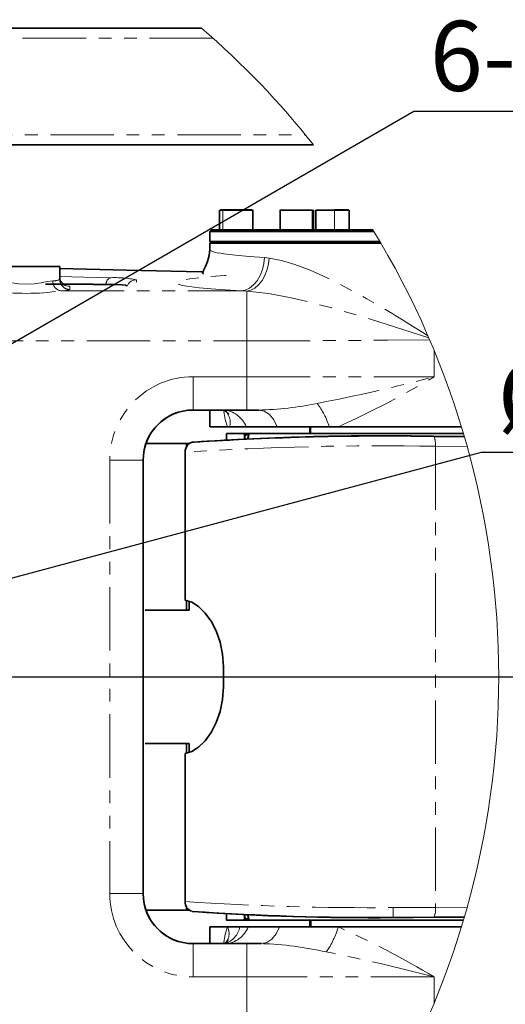
# Model space of a CAD drawing. Units: millimetres. Extents: x 5 to 1185, y 5 to 836.
# Drawn here: x 223 to 272, y 401 to 500 of the extents above; entities that cross this region are included whole.
import ezdxf

# ---------------------------------------------------------------- set-up
doc = ezdxf.new("R2010")
doc.units = ezdxf.units.MM
doc.linetypes.add('PHANTOM', pattern=[12.7, 6.35, -1.27, 1.27, -1.27, 1.27, -1.27])
doc.layers.add('10', color=7, linetype='Continuous')
doc.styles.add('SLDTEXTSTYLE1', font='TXT', dxfattribs={"width": 0.7})
doc.dimstyles.new('SLDDIMSTYLE25', dxfattribs={"dimtxt": 7, "dimasz": 3.5, "dimexe": 0, "dimexo": 0.0625, "dimgap": 1.75, "dimtad": 0, "dimtih": 1, "dimtoh": 1, "dimdec": 3, "dimlfac": 3, "dimrnd": 1e-09, "dimzin": 12, "dimdsep": 46, "dimtxsty": 'SLDTEXTSTYLE1', "dimsah": 1, "dimcen": 0, "dimadec": 0, "dimazin": 3, "dimtol": 1, "dimtp": 0.03, "dimtfac": 1, "dimtdec": 3, "dimtmove": 0, "dimatfit": 3, "dimfxl": 0, "dimfrac": 2, "dimtolj": 1, "dimtzin": 0, "dimarcsym": 0})
doc.dimstyles.new('SLDDIMSTYLE26', dxfattribs={"dimtxt": 7, "dimasz": 3.5, "dimexe": 0, "dimexo": 0.0625, "dimgap": 1.75, "dimtad": 0, "dimtih": 1, "dimtoh": 1, "dimdec": 3, "dimlfac": 3, "dimrnd": 1e-09, "dimzin": 12, "dimdsep": 46, "dimtxsty": 'SLDTEXTSTYLE1', "dimsah": 1, "dimcen": 0, "dimadec": 0, "dimazin": 3, "dimtfac": 1, "dimtdec": 3, "dimtmove": 0, "dimatfit": 3, "dimfxl": 0, "dimfrac": 2, "dimtolj": 1, "dimtzin": 12, "dimarcsym": 0})

# ---------------------------------------------------------------- blocks, each defined once
blk = doc.blocks.new('_D_55')
at = {"layer": '10'}
for p, q in [((198.716, 437.277), (269.699, 456.296)), ((269.699, 456.296), (324.684, 456.296)), ((172.958, 430.375), (198.716, 437.277)), ((172.958, 430.375), (159.956, 426.891))]:
    blk.add_line(p, q, dxfattribs=at)
for centre, start, end in [((317.131, 462.694), 153.43495, 206.56505), ((311.021, 462.694), 333.43495, 26.56505)]:
    blk.add_arc(centre, 13.663, start, end, dxfattribs=at)
for points in [[(198.716, 437.277), (205.757, 438.048), (205.199, 440.129)], [(172.958, 430.375), (165.918, 429.603), (166.476, 427.523)]]:
    blk.add_solid(points, dxfattribs=at)
at = {"layer": '10', "attachment_point": 1, "style": 'SLDTEXTSTYLE1'}
for s, insert, char_height in [('0.030', (307.966, 469.461), 5.25), ('+', (304.91, 469.461), 5.25), ('%%c', (271.286, 465.32), 7), ('80', (279.026, 465.32), 7), ('H7', (291.111, 465.32), 7), ('0', (307.966, 463.351), 5.25)]:
    blk.add_mtext(s, dxfattribs=dict(at, insert=insert, char_height=char_height))
blk = doc.blocks.new('SW_SYMBOL_HOLE_DEPTH')
at = {"layer": '10', "color": 0}
for p, q in [((0, 875), (800, 875)), ((400, 875), (400, 75)), ((100, 555), (400, 75)), ((700, 555), (400, 75))]:
    blk.add_line(p, q, dxfattribs=at)
blk = doc.blocks.new('_D_56')
at = {"layer": '10'}
for p, q in [((197.481, 452.576), (262.931, 490.364)), ((262.931, 490.364), (316.661, 490.364)), ((195.027, 451.16), (197.481, 452.576)), ((195.027, 451.16), (183.369, 444.429))]:
    blk.add_line(p, q, dxfattribs=at)
for points in [[(197.481, 452.576), (204.082, 455.144), (203.005, 457.009)], [(195.027, 451.16), (188.427, 448.592), (189.503, 446.727)]]:
    blk.add_solid(points, dxfattribs=at)
at = {"layer": '10', "xscale": 0.008145454545454546, "yscale": 0.008145454545454546, "zscale": 0.008145454545454546}
blk.add_blockref('SW_SYMBOL_HOLE_DEPTH', (284.887, 490.937), dxfattribs=at)
at = {"layer": '10', "char_height": 7, "attachment_point": 1, "style": 'SLDTEXTSTYLE1'}
for s, insert in [('6-M10', (264.519, 499.388)), ('20 EQS', (292.219, 499.388))]:
    blk.add_mtext(s, dxfattribs=dict(at, insert=insert))

msp = doc.modelspace()

# ---------------------------------------------------------------- linework, layer by layer
at = {"color": 7, "linetype": 'Continuous', "lineweight": 35}
for p, q in [((182.160617, 498.659136), (241.693021, 498.659136)), ((252.893523, 486.992466), (175.763995, 486.992466)), ((243.473382, 480.460803), (243.473382, 478.458776)), ((243.503244, 480.459134), (243.802757, 480.459134)), ((243.829519, 480.492468), (243.584842, 480.492468)), ((243.802757, 480.459134), (246.789009, 480.459134)), ((243.829519, 480.492468), (246.756033, 480.492468)), ((246.806712, 478.458776), (246.806712, 480.492825)), ((249.536709, 480.492825), (249.536709, 478.458776)), ((252.733455, 480.459134), (249.536888, 480.459134)), ((252.870039, 478.458776), (252.870039, 480.492825)), ((253.108532, 480.460803), (253.108532, 478.490802)), ((254.968003, 480.459134), (253.119723, 480.459134)), ((256.382496, 480.492468), (254.964144, 480.492468)), ((256.415293, 480.459134), (254.968003, 480.459134)), ((256.441862, 478.490802), (256.441862, 480.460803)), ((242.505194, 478.325802), (242.505194, 477.324131)), ((242.672027, 478.492635), (242.505343, 478.325969)), ((258.933023, 478.325802), (242.505521, 478.325802)), ((258.831293, 478.492467), (242.672176, 478.492467)), ((242.503525, 477.327468), (242.673517, 477.157469)), ((242.505194, 477.159134), (242.505194, 476.545195)), ((242.505194, 477.159134), (259.630636, 477.159134)), ((259.532497, 477.3258), (242.505521, 477.3258)), ((227.50494, 474.825802), (220.83825, 474.825802)), ((227.50494, 473.544831), (227.50494, 474.825802)), ((227.505029, 473.859275), (227.505029, 474.825802)), ((230.840118, 473.066161), (226.068199, 473.066161)), ((240.838171, 460.492466), (246.213243, 460.492466)), ((242.505194, 460.492466), (242.505194, 458.824132)), ((246.213243, 460.492466), (247.422174, 460.492466)), ((244.269044, 458.825801), (242.531062, 458.825801)), ((244.500474, 458.825801), (244.269044, 458.825801)), ((246.146426, 458.825801), (244.500474, 458.825801)), ((249.232934, 458.825801), (246.146426, 458.825801)), ((254.455433, 458.825801), (249.232934, 458.825801)), ((252.505169, 458.827466), (252.505169, 458.159134)), ((255.370394, 458.825801), (254.455433, 458.825801)), ((255.370394, 458.825801), (267.68008, 458.825801)), ((244.171859, 458.159134), (244.171859, 457.516112)), ((244.171859, 458.159134), (246.462018, 458.159134)), ((246.022911, 457.930072), (246.022911, 457.607804)), ((246.462018, 458.159134), (267.880753, 458.159134)), ((267.97627, 457.834744), (264.935345, 457.861819)), ((240.172268, 457.159132), (236.144007, 457.159132)), ((240.172268, 457.159132), (240.172268, 456.764948)), ((240.172268, 457.159132), (240.453244, 457.159132)), ((240.053893, 456.290676), (240.053893, 441.476921)), ((235.838414, 455.492466), (235.838414, 442.159133)), ((235.838265, 442.159133), (235.838265, 425.492467)), ((240.172268, 441.441318), (240.172268, 440.492467)), ((240.453244, 440.492467), (240.453244, 441.356826)), ((240.172268, 440.492467), (236.049921, 440.492467)), ((240.453244, 440.492467), (240.172268, 440.492467)), ((243.867935, 434.8258), (243.867935, 432.8258)), ((240.172268, 427.159133), (236.049921, 427.159133)), ((240.172268, 427.159133), (240.172268, 426.210437)), ((240.172268, 427.159133), (240.453244, 427.159133)), ((240.453244, 426.295294), (240.453244, 427.159133)), ((240.053893, 426.174679), (240.053893, 411.360924)), ((235.838414, 425.492467), (235.838414, 412.159134)), ((240.172268, 410.492465), (236.144007, 410.492465)), ((240.172268, 410.886489), (240.172268, 410.492465)), ((240.453244, 410.492465), (240.172268, 410.492465)), ((244.171859, 410.135156), (244.171859, 409.492467)), ((244.171859, 409.492467), (246.462018, 409.492467)), ((246.022911, 409.721528), (245.956198, 409.544062)), ((246.022911, 410.043343), (246.022911, 409.721528)), ((246.462018, 409.492467), (267.880753, 409.492467)), ((252.505169, 409.492467), (252.505169, 408.825802)), ((264.935345, 409.789783), (267.976359, 409.817119)), ((242.505194, 407.159133), (242.505194, 408.825802)), ((242.505194, 408.825802), (244.269044, 408.825802)), ((244.269044, 408.825802), (245.513365, 408.825802)), ((245.513365, 408.825802), (246.348129, 408.825802)), ((246.348129, 408.825802), (249.475703, 408.825802)), ((249.475703, 408.825802), (255.370394, 408.825802)), ((267.68008, 408.825802), (255.370394, 408.825802)), ((246.213243, 407.159133), (240.838171, 407.159133)), ((247.686521, 407.159133), (246.213243, 407.159133))]:
    msp.add_line(p, q, dxfattribs=at)
at = {"color": 8, "linetype": 'PHANTOM', "lineweight": 18}
for p, q in [((242.833168, 497.659134), (175.763995, 497.659134)), ((175.763995, 487.992468), (252.088354, 487.992468)), ((243.802757, 478.492467), (243.802757, 480.459134)), ((252.733455, 480.459134), (252.733455, 478.492467)), ((252.86983, 480.459134), (252.733455, 480.459134)), ((254.968003, 478.492467), (254.968003, 480.459134)), ((247.9731, 475.736226), (248.463304, 475.689093)), ((227.426411, 473.831764), (232.485772, 473.715799)), ((227.50494, 473.544831), (227.505029, 473.859275)), ((235.171945, 473.505742), (235.171855, 473.291891)), ((230.838449, 473.06479), (226.070256, 473.06479)), ((228.505046, 472.860644), (228.504927, 472.5462)), ((227.602185, 472.407459), (245.633931, 472.407459)), ((246.213273, 472.37918), (245.633931, 472.407459)), ((192.096949, 467.414311), (246.213184, 467.414311)), ((246.213184, 467.414311), (246.213184, 463.8258)), ((264.963136, 466.419343), (264.963136, 463.8258)), ((246.213184, 463.8258), (240.838111, 463.8258)), ((246.213184, 463.8258), (264.963136, 463.8258)), ((243.91529, 460.364078), (243.900389, 460.516248)), ((243.91529, 460.364078), (243.98011, 460.462072)), ((252.606855, 458.825801), (252.606855, 458.159134)), ((245.956198, 457.605139), (245.956198, 458.107539)), ((246.321411, 457.768322), (246.321411, 458.104766)), ((264.89845, 457.873067), (267.973051, 457.845726)), ((265.074954, 456.874438), (265.074954, 410.777163)), ((268.258915, 456.845735), (265.074954, 456.874438)), ((232.504786, 455.492466), (232.504786, 412.159134)), ((235.838176, 455.492466), (232.504786, 455.492466)), ((235.838176, 412.159134), (235.838176, 455.492466)), ((235.838176, 455.492466), (235.838265, 455.492466)), ((235.838265, 455.492466), (235.838414, 455.492466)), ((235.838414, 442.159133), (235.838265, 442.159133)), ((235.838265, 425.492467), (235.838414, 425.492467)), ((235.838176, 412.159134), (232.504786, 412.159134)), ((235.838176, 412.159134), (235.838265, 412.159134)), ((235.838414, 412.159134), (235.838265, 412.159134)), ((260.838524, 409.759604), (260.838524, 410.758233)), ((265.074954, 410.777163), (268.258826, 410.80552)), ((245.956198, 409.544062), (245.956198, 410.045975)), ((246.321411, 409.546836), (246.321411, 409.883191)), ((252.65202, 408.825802), (252.65202, 409.492467)), ((267.973156, 409.806207), (264.89845, 409.778532)), ((243.903101, 407.1629), (243.91529, 407.287522)), ((244.001419, 407.157319), (243.91529, 407.287522)), ((240.838111, 403.8258), (246.213184, 403.8258)), ((246.213184, 403.8258), (246.213184, 400.237291)), ((264.963136, 403.8258), (246.213184, 403.8258)), ((264.963136, 403.8258), (264.963136, 401.23226))]:
    msp.add_line(p, q, dxfattribs=at)
at = {"color": 7, "linetype": 'Continuous', "lineweight": 35, "flags": 128}
for points in [[(242.505194, 476.545523), (242.448808, 475.932981), (242.294908, 475.357196), (242.087305, 474.853242), (241.895229, 474.447424), (241.808475, 474.153238), (241.867394, 474.06553)], [(241.85449, 474.309294), (241.651119, 474.313019), (234.183282, 474.473557), (227.505029, 474.639448)], [(234.213651, 472.892868), (234.063626, 472.963947), (233.697534, 473.01046), (233.056308, 473.033613), (232.097925, 473.04375), (230.838478, 473.05376)], [(245.956198, 458.107539), (245.997281, 458.007958), (246.022911, 457.930072)], [(246.321411, 458.104766), (246.154279, 458.00677), (246.022911, 457.930072)], [(246.321411, 458.104766), (246.3222, 458.105021), (246.32302, 458.104868), (246.324644, 458.103333), (246.327952, 458.095346), (246.331603, 458.079856), (246.336774, 458.047515), (246.34263, 457.98204), (246.339113, 457.851297), (246.308998, 457.710025), (246.26042, 457.600298)], [(264.89845, 457.873067), (264.934049, 457.862978), (264.935345, 457.86181)], [(240.053893, 441.476921), (240.702332, 441.281912), (241.373182, 440.862063), (242.026389, 440.230812), (242.631019, 439.401562), (243.143321, 438.413391), (243.53689, 437.291768), (243.783147, 436.086151), (243.867935, 434.8258)], [(243.867935, 432.8258), (243.784369, 431.574481), (243.538261, 430.364873), (243.147642, 429.248185), (242.633075, 428.253408), (242.032737, 427.42814), (241.375984, 426.791753), (240.707547, 426.37211), (240.053893, 426.174679)], [(246.022911, 409.721528), (246.190102, 409.623854), (246.321411, 409.546836)], [(246.26042, 410.051302), (246.309117, 409.94115), (246.339233, 409.7992), (246.327923, 409.556186), (246.324629, 409.548253), (246.323005, 409.54673), (246.3222, 409.546581), (246.321411, 409.546836)], [(260.838524, 409.770638), (262.895004, 409.77545), (264.935345, 409.789783)], [(264.93533, 409.78977), (264.934049, 409.788622), (264.89845, 409.778532)], [(244.343118, 407.56874), (244.080783, 407.178583), (244.041444, 407.152763)]]:
    msp.add_lwpolyline(points, dxfattribs=at)
at = {"color": 8, "linetype": 'PHANTOM', "lineweight": 18, "flags": 128}
for points in [[(242.505194, 476.545195), (242.549271, 476.466517), (242.655427, 476.400162), (242.789061, 476.346141), (242.977709, 476.289036), (243.257225, 476.223311), (243.5776, 476.162529), (243.927241, 476.106691), (245.088027, 475.964206), (246.46178, 475.840716), (247.9731, 475.736226)], [(247.9731, 475.736226), (247.920052, 475.142303), (247.784392, 474.535512), (247.561828, 473.95056), (247.257979, 473.425123), (246.888743, 472.992728), (246.477694, 472.676), (246.051282, 472.482941), (245.633931, 472.407459)], [(248.463304, 475.689093), (248.395071, 475.113301), (248.251886, 474.525953), (248.031244, 473.95842), (247.739062, 473.444565), (247.389764, 473.014752), (247.003958, 472.690171), (246.604697, 472.479532), (246.213273, 472.37918)], [(248.463304, 475.689093), (249.692456, 475.448294), (251.00188, 475.052113), (252.372474, 474.530133), (253.378973, 474.094725), (254.457817, 473.589624), (255.477042, 473.082213), (256.563336, 472.514475), (257.375986, 472.074019), (258.232684, 471.596996), (259.075806, 471.116065), (259.912894, 470.628456), (260.802121, 470.100595), (261.11661, 469.91158), (261.445359, 469.712798), (261.788175, 469.504249), (262.144969, 469.285936), (262.515501, 469.057857), (262.899593, 468.820014), (263.390989, 468.513441), (264.080436, 468.079959), (264.326618, 467.923672)], [(221.532584, 473.406086), (222.066403, 473.325851), (222.372413, 473.268541), (222.604872, 473.22611), (222.670914, 473.21442), (222.690672, 473.210959), (222.701491, 473.209086), (223.416121, 473.109769), (224.175782, 473.071168), (224.9313, 473.110209), (225.644708, 473.209622), (225.654603, 473.211336), (225.739361, 473.226308), (226.281346, 473.326708), (226.810516, 473.406086)], [(245.633931, 472.407459), (244.060934, 472.497909), (242.653341, 472.599092), (241.44435, 472.710165), (240.455509, 472.831356), (239.736409, 472.958854), (239.304812, 473.090804), (239.172281, 473.22449), (239.338816, 473.357158), (239.79503, 473.486784), (240.508378, 473.609062), (241.456986, 473.723999), (242.612035, 473.830367)], [(242.612035, 473.830367), (243.987889, 473.930078), (244.14003, 473.938896)], [(243.250311, 473.907883), (243.130208, 473.870243), (242.612035, 473.830367)], [(246.213184, 467.414311), (246.213184, 468.31695), (246.213184, 469.189928), (246.213184, 470.004559), (246.213213, 470.734075), (246.213228, 471.354502), (246.213228, 471.845454), (246.213243, 472.190796), (246.213273, 472.37918)], [(264.424846, 467.696626), (261.8026, 468.559135), (258.59134, 469.572535), (255.392925, 470.514825), (253.009946, 471.15296), (250.651643, 471.706199), (248.381049, 472.130417), (246.213273, 472.37918)], [(246.213184, 467.414311), (250.923351, 467.42089), (255.628572, 467.440626), (260.313616, 467.473521), (264.502899, 467.515015)], [(240.838171, 460.492466), (240.838171, 460.556515), (240.838171, 460.746201), (240.838171, 461.054234), (240.838141, 461.468777), (240.838141, 461.973899), (240.838111, 462.55019), (240.838111, 463.175499), (240.838111, 463.8258)], [(246.213243, 460.492466), (246.213228, 460.556515), (246.213228, 460.746201), (246.213213, 461.054234), (246.213213, 461.468777), (246.213184, 461.973899), (246.213184, 462.55019), (246.213184, 463.175499), (246.213184, 463.8258)], [(244.269044, 458.825801), (244.060458, 459.551782), (243.91529, 460.364078)], [(247.422174, 460.492466), (247.96334, 460.378886), (248.46761, 460.045886), (248.900668, 459.516157), (249.232934, 458.825801)], [(245.956198, 458.107539), (246.232197, 458.136652), (246.462018, 458.159134)], [(246.336416, 457.620338), (246.408135, 457.786043), (246.462018, 458.159134)], [(260.838524, 410.758233), (262.962312, 410.762966), (265.074954, 410.777163)], [(246.462018, 409.492467), (246.17149, 409.521141), (245.956198, 409.544062)], [(246.317551, 410.031714), (246.403024, 409.88086), (246.462018, 409.492467)], [(264.89845, 409.778532), (262.632296, 409.763275), (260.838524, 409.759604)], [(243.91529, 407.287522), (244.060458, 408.099818), (244.269044, 408.825802)], [(247.686521, 407.159133), (248.221234, 407.272714), (248.719499, 407.605718), (249.147386, 408.135446), (249.475703, 408.825802)], [(240.838171, 407.159133), (240.838171, 407.095085), (240.838171, 406.9054), (240.838171, 406.597363), (240.838141, 406.182821), (240.838141, 405.677701), (240.838111, 405.101413), (240.838111, 404.476101), (240.838111, 403.8258)], [(246.213184, 403.8258), (246.213184, 404.476101), (246.213184, 405.101413), (246.213184, 405.677701), (246.213213, 406.182821), (246.213213, 406.597363), (246.213228, 406.9054), (246.213228, 407.095085), (246.213243, 407.159133)]]:
    msp.add_lwpolyline(points, dxfattribs=at)
at = {"color": 7, "linetype": 'Continuous', "lineweight": 18}
for centre, radius, start, end in [((185.83701, 433.825162), 85.576505, 38.40995195, 49.25431939), ((185.83777, 433.825855), 85.575468, 359.99996332, 31.46353462), ((185.837845, 433.825725), 85.575393, 328.53645122, 0.00005022)]:
    msp.add_arc(centre, radius, start, end, dxfattribs=at)
at = {"color": 8, "linetype": 'PHANTOM', "lineweight": 18}
for centre, radius, start, end in [((243.833231, 480.462077), 0.030616, 96.963446, 185.5173117), ((252.701405, 480.460425), 0.032076, 357.69371039, 87.422217), ((254.892926, 480.467332), 0.075523, 353.7683386, 19.44026822), ((227.758471, 473.344471), 0.949956, 176.28108816, 260.53065024), ((226.857898, 474.976122), 1.570751, 268.27140036, 294.32623868), ((228.504227, 473.545487), 0.999288, 180.03762439, 270.04012271), ((228.504379, 473.859995), 0.999351, 180.04123433, 270.03822031), ((232.933013, 473.054366), 0.798448, 124.06535096, 180.78989403), ((232.991385, 462.901355), 10.826257, 78.38034312, 92.67682893), ((235.120436, 472.587133), 0.920051, 86.79062177, 162.47338096), ((226.50666, 463.648065), 9.426832, 77.76105597, 92.65339136), ((227.711532, 474.702267), 2.297412, 267.27192957, 290.20273405), ((224.17155, 495.660235), 23.504485, 261.6073224, 278.3926776), ((240.838124, 455.492462), 8.333338, 90.00008458, 179.99997305), ((221.616111, 627.191731), 169.01891, 280.78646415, 284.86026697), ((216.349515, 545.39133), 94.953777, 294.26427752, 300.79523481), ((246.616615, 493.319287), 32.836703, 271.4057379, 281.65080955), ((247.397431, 456.652238), 7.385105, 17.11659522, 37.60889993), ((243.707764, 457.881429), 2.615132, 21.16889948, 86.793363), ((243.051151, 459.253943), 1.511238, 343.54243812, 30.09784439), ((262.820129, 457.059174), 2.26238, 355.31627516, 20.77965182), ((259.778842, 147.360128), 309.559618, 89.01970514, 93.65332692), ((240.838125, 412.159138), 8.333339, 180.00002809, 269.99990788), ((258.514278, 689.298314), 278.549778, 266.20004028, 270.47808712), ((263.214628, 410.536657), 1.875809, 336.53629068, 7.36644648), ((243.412214, 409.225091), 2.138754, 286.21390865, 349.24017748), ((243.917194, 409.758613), 2.603763, 273.2867928, 339.00693643), ((243.024986, 408.150211), 1.415664, 335.86282398, 28.50435513), ((246.485405, 411.57532), 9.300693, 325.63781115, 342.80497862), ((216.57226, 322.687681), 94.472594, 59.18809675, 65.75235592), ((246.634657, 373.400736), 33.774781, 77.1206792, 88.21532153), ((218.264737, 226.664827), 183.21231, 75.23312239, 78.70047342)]:
    msp.add_arc(centre, radius, start, end, dxfattribs=at)
at = {"color": 7, "linetype": 'Continuous', "lineweight": 35}
for centre, radius, start, end in [((240.838195, 455.492447), 5.000019, 90.00027262, 179.99978074), ((240.838255, 455.492477), 4.99999, 89.99993619, 180.00011717), ((243.606325, 459.72431), 0.826476, 20.37323276, 69.00902778), ((259.831596, 171.733188), 286.174145, 88.97810905, 93.8226786), ((259.767443, 175.612923), 282.306777, 88.95857535, 93.82344123), ((240.969439, 456.372553), 0.9192, 91.67142312, 185.11034264), ((240.838196, 412.159154), 5.00002, 180.00022073, 269.99971523), ((240.838256, 412.159124), 4.999991, 179.9998843, 270.00005167), ((240.941206, 411.270494), 0.891909, 174.18082806, 257.84922758), ((258.591931, 666.729852), 256.969035, 266.01873355, 270.50092406), ((258.552961, 663.875029), 254.125703, 266.02634809, 270.51531537)]:
    msp.add_arc(centre, radius, start, end, dxfattribs=at)
at = {"layer": '10'}
msp.add_line((185.837616, 433.8258), (317.505176, 433.8258), dxfattribs=at)

# ---------------------------------------------------------------- dimensions: what is measured, and where the dimension line sits
dim = msp.add_diameter_dim_2p(p1=(197.480904, 452.576329), p2=(195.027166, 451.159663), text='6-M10{\\fGDT;x}20 EQS', dimstyle='SLDDIMSTYLE26', override={"dimpost": '<>'}, dxfattribs=at)
dim.commit()
dim.dimension.update_dxf_attribs({"geometry": '_D_56', "text_midpoint": (290.589767, 494.437659), "dimtype": 163})
dim = msp.add_diameter_dim_2p(p1=(198.716386, 437.276721), p2=(172.958364, 430.37488), text='<>H7', dimstyle='SLDDIMSTYLE25', dxfattribs=at)
dim.commit()
dim.dimension.update_dxf_attribs({"geometry": '_D_55', "text_midpoint": (297.985279, 462.932153), "dimtype": 163})

doc.saveas('drawing.dxf')
